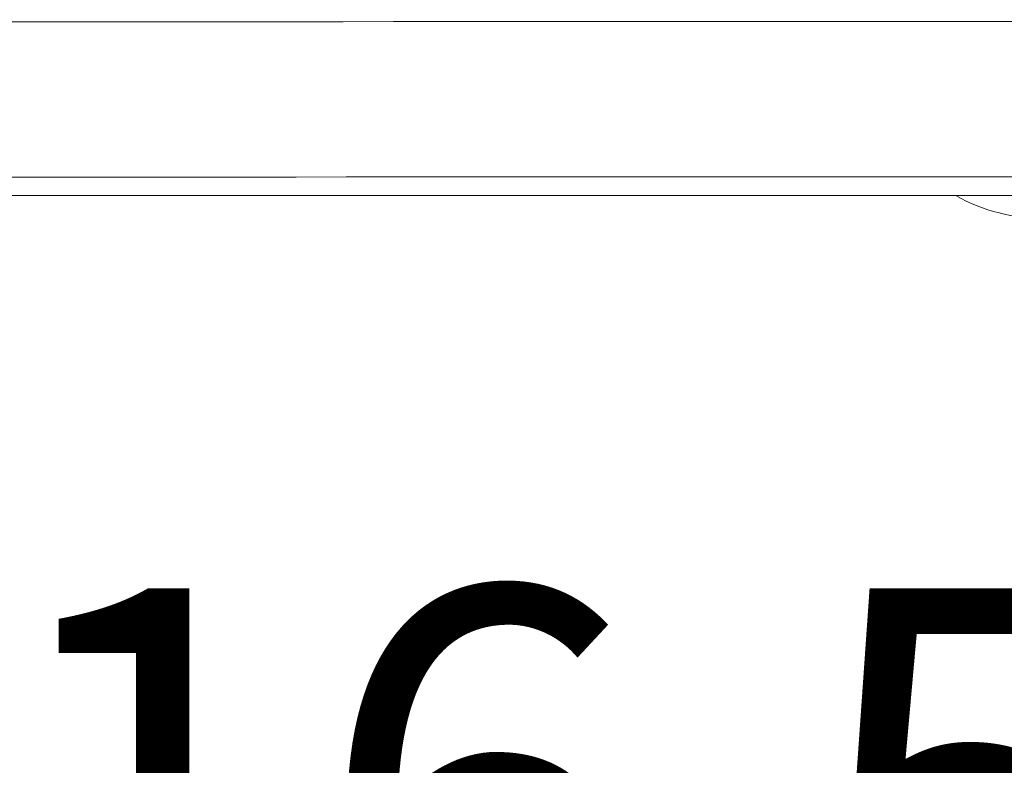
# Model space of a CAD drawing. Units: inches. Extents: x 0.1 to 16.8, y 0.2 to 10.8.
# Drawn here: x 12 to 12.2, y 3.6 to 3.8 of the extents above; entities that cross this region are included whole.
import ezdxf

# ---------------------------------------------------------------- set-up
doc = ezdxf.new("R2010")
doc.units = ezdxf.units.IN
doc.header["$MEASUREMENT"] = 0
doc.styles.add('SLDTEXTSTYLE1', font='TXT', dxfattribs={"width": 0.7})
doc.dimstyles.new('SLDDIMSTYLE5', dxfattribs={"dimtxt": 0.1087782118055556, "dimasz": 0.1, "dimexe": 0, "dimexo": 0.0625, "dimgap": 0.02719455295138889, "dimtad": 0, "dimtih": 1, "dimtoh": 1, "dimdec": 3, "dimlfac": 12, "dimrnd": 1e-09, "dimzin": 12, "dimdsep": 46, "dimtxsty": 'SLDTEXTSTYLE1', "dimsah": 1, "dimcen": 0.09, "dimadec": 0, "dimazin": 3, "dimtfac": 1, "dimtdec": 3, "dimtofl": 0, "dimtmove": 0, "dimatfit": 3, "dimfxl": 0, "dimfrac": 2, "dimtolj": 1, "dimtzin": 12, "dimarcsym": 0})

# ---------------------------------------------------------------- blocks, each defined once
blk = doc.blocks.new('_D_9')
at = {"color": 7, "linetype": 'Continuous', "lineweight": 0}
for p, q in [((11.56446620987825, 3.58231309241195), (11.56446620987825, 3.29917315352734)), ((12.94463287654492, 3.582313092411951), (12.94463287654492, 3.29917315352734)), ((11.56446620987825, 3.42417315352734), (11.83595381553181, 3.42417315352734)), ((12.94463287654492, 3.42417315352734), (12.67314527089135, 3.42417315352734))]:
    blk.add_line(p, q, dxfattribs=at)
for points in [[(11.56446620987825, 3.42417315352734), (11.66446620987825, 3.40417315352734), (11.66446620987825, 3.44417315352734)], [(12.94463287654492, 3.42417315352734), (12.84463287654492, 3.44417315352734), (12.84463287654492, 3.40417315352734)]]:
    blk.add_solid(points, dxfattribs=at)
at = {"color": 7, "linetype": 'Continuous', "lineweight": 0, "char_height": 0.1041666666666667, "attachment_point": 1, "style": 'SLDTEXTSTYLE1'}
for s, insert in [('16.562', (12.00339212127022, 3.642555977541206)), ('MTG. HOLES', (11.83595381553182, 3.503667090330816)), ('(', (11.9374199067202, 3.335457216838962)), ('.406)', (12.15308348868944, 3.335457216838962)), ('%%c', (12.02113904125629, 3.335457216838962))]:
    blk.add_mtext(s, dxfattribs=dict(at, insert=insert))

msp = doc.modelspace()

# ---------------------------------------------------------------- linework, layer by layer
at = {"color": 7, "linetype": 'Continuous', "lineweight": 15}
for p, q in [((13.08038287502687, 3.737313092411962), (11.43654954472978, 3.737313092411962)), ((13.07622379862843, 3.737313092411964), (11.44204195239213, 3.737313092411964))]:
    msp.add_line(p, q, dxfattribs=at)
msp.add_arc((12.25846620987832, 3.775445486626127), 0.04371572754749644, 240.7247865471038, 299.2752134528978, dxfattribs=at)
for centre, major_axis, ratio, start_param in [((12.25913287654499, 3.489649666140561), (8.333333333333329, 4.440892098500626e-16), 0.03476362602903503, 1.477550763456808), ((12.25913287654499, 3.452172510127346), (8.295833333333334, 0), 0.03492076949174793, 1.477550763456807)]:
    msp.add_ellipse(centre, major_axis=major_axis, ratio=ratio, start_param=start_param, end_param=1.664041890132985, dxfattribs=at)

# ---------------------------------------------------------------- dimensions: what is measured, and where the dimension line sits
at = {"color": 7, "linetype": 'Continuous', "lineweight": 0}
dim = msp.add_linear_dim(base=(12.94463287654492, 3.42417315352734), p1=(11.56446620987825, 3.61231309241195), p2=(12.94463287654492, 3.612313092411951), text='<>\\PMTG. HOLES\\P(%%c.406)', dimstyle='SLDDIMSTYLE5', dxfattribs=at)
dim.commit()
dim.dimension.update_dxf_attribs({"geometry": '_D_9', "text_midpoint": (12.25454954321158, 3.42417315352734), "dimtype": 160})

doc.saveas('drawing.dxf')
